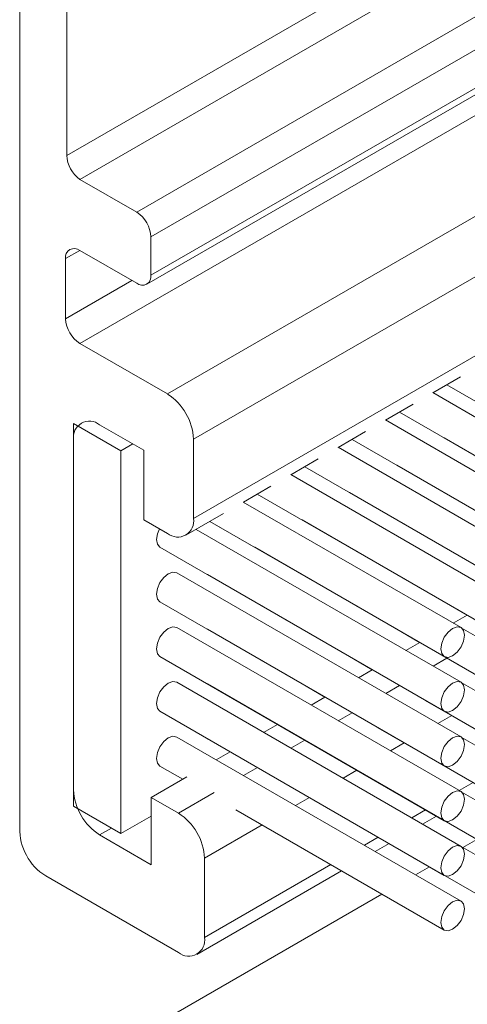
# Model space of a CAD drawing. Units: millimetres. Extents: x 10 to 205, y 4 to 287.
# Drawn here: x 122 to 125, y 210 to 215 of the extents above; entities that cross this region are included whole.
import ezdxf

# ---------------------------------------------------------------- set-up
doc = ezdxf.new("R2010")
doc.units = ezdxf.units.MM
doc.linetypes.add('PHANTOM', pattern=[12.7, 6.35, -1.27, 1.27, -1.27, 1.27, -1.27])
doc.layers.add('FANTASMA', color=9, linetype='PHANTOM')

msp = doc.modelspace()

# ---------------------------------------------------------------- linework, layer by layer
at = {"layer": 'FANTASMA', "linetype": 'Continuous', "lineweight": 18}
for p, q in [((122.2931, 210.705), (122.2931, 239.4609)), ((122.5273, 220.8014), (122.5273, 214.0514)), ((122.5273, 214.0514), (128.6052, 217.5601)), ((122.592, 213.9324), (128.6998, 217.4583)), ((122.8748, 213.7691), (128.7969, 217.1878)), ((122.9456, 213.6466), (128.797, 217.0245)), ((122.9456, 213.4561), (128.797, 216.834)), ((122.9248, 213.4103), (128.797, 216.8002)), ((122.592, 213.1158), (128.797, 216.6979)), ((123.0281, 212.8641), (128.797, 216.1944)), ((123.1577, 212.6395), (128.797, 215.895)), ((123.1577, 212.2449), (128.797, 215.5004)), ((122.8748, 213.7691), (122.592, 213.9324)), ((122.9456, 213.6466), (122.9456, 213.4561)), ((122.5213, 213.5377), (122.592, 213.5785)), ((122.8748, 213.4152), (122.592, 213.5785)), ((122.5213, 213.5377), (122.5213, 213.2383)), ((122.5213, 213.2383), (122.8513, 213.4288)), ((122.592, 213.1158), (123.0281, 212.8641)), ((124.3486, 212.8704), (124.4851, 212.9491)), ((124.4176, 212.9102), (125.819, 212.1012)), ((124.4177, 212.9102), (125.5833, 212.2373)), ((125.4309, 212.2456), (124.3479, 212.8708)), ((124.1129, 212.7343), (124.2494, 212.8131)), ((124.1819, 212.7742), (125.3476, 212.1012)), ((124.1819, 212.7741), (125.5833, 211.9651)), ((122.7965, 212.5817), (122.5608, 212.7177)), ((122.5608, 212.7177), (122.5608, 210.8125)), ((122.6905, 212.7109), (122.9103, 212.584)), ((125.1952, 212.1095), (124.1122, 212.7347)), ((123.8772, 212.5982), (124.0137, 212.677)), ((124.4035, 212.6462), (124.4048, 212.6454)), ((124.4048, 212.6454), (125.819, 211.829)), ((122.5608, 212.6361), (122.5608, 210.8941)), ((122.8555, 212.6157), (122.7965, 212.5817)), ((123.1577, 212.6395), (123.1577, 212.2449)), ((124.9595, 211.9734), (123.8765, 212.5987)), ((123.9462, 212.6381), (125.1119, 211.9652)), ((123.9462, 212.6381), (125.3476, 211.8291)), ((122.7965, 212.5817), (122.7965, 210.6764)), ((122.9103, 212.584), (122.9109, 212.2376)), ((123.6415, 212.4622), (123.778, 212.5409)), ((123.7105, 212.502), (124.8762, 211.8291)), ((123.7105, 212.502), (125.1119, 211.693)), ((124.1678, 212.5101), (124.1691, 212.5094)), ((124.1691, 212.5094), (125.5833, 211.6929)), ((124.7238, 211.8374), (123.6408, 212.4626)), ((123.4058, 212.3261), (123.5423, 212.4049)), ((123.4748, 212.366), (124.6405, 211.693)), ((123.4748, 212.3659), (124.8762, 211.5569)), ((123.9321, 212.374), (123.9334, 212.3733)), ((123.9334, 212.3733), (125.3476, 211.5569)), ((124.4035, 212.374), (124.4048, 212.3732)), ((124.4048, 212.3732), (125.819, 211.5568)), ((124.4881, 211.7013), (123.4051, 212.3265)), ((123.1197, 212.1609), (123.3066, 212.2688)), ((123.0281, 212.17), (122.9109, 212.2376)), ((123.2391, 212.2299), (124.4048, 211.557)), ((123.2391, 212.2299), (124.6405, 211.4209)), ((123.6964, 212.238), (123.6977, 212.2372)), ((123.6977, 212.2372), (125.1119, 211.4208)), ((124.1678, 212.2379), (124.1691, 212.2372)), ((124.1691, 212.2372), (125.5833, 211.4208)), ((124.4881, 211.4291), (123.1701, 212.19)), ((122.9906, 212.1012), (124.4048, 211.2848)), ((123.4607, 212.1019), (123.462, 212.1011)), ((123.462, 212.1011), (124.8762, 211.2847)), ((123.9321, 212.1019), (123.9334, 212.1011)), ((123.9334, 212.1011), (125.3476, 211.2847)), ((124.4035, 212.1018), (124.4048, 212.1011)), ((124.4048, 212.1011), (125.819, 211.2847)), ((124.4881, 211.1569), (123.0739, 211.9734)), ((123.225, 211.9658), (123.2263, 211.9651)), ((123.2263, 211.9651), (124.6405, 211.1487)), ((123.6964, 211.9658), (123.6977, 211.965)), ((123.6977, 211.965), (125.1119, 211.1486)), ((124.1678, 211.9658), (124.1691, 211.965)), ((124.1691, 211.965), (125.5833, 211.1486)), ((122.9906, 211.829), (124.4048, 211.0126)), ((123.4607, 211.8297), (123.462, 211.829)), ((123.462, 211.829), (124.8762, 211.0126)), ((123.9321, 211.8297), (123.9334, 211.8289)), ((123.9334, 211.8289), (125.3476, 211.0125)), ((124.4035, 211.8296), (124.4048, 211.8289)), ((124.4048, 211.8289), (124.5181, 211.7635)), ((124.4493, 211.7237), (124.5182, 211.7635)), ((124.4881, 210.8848), (123.0739, 211.7012)), ((123.225, 211.6937), (123.2263, 211.6929)), ((123.2263, 211.6929), (124.6405, 210.8765)), ((123.6964, 211.6936), (123.6977, 211.6929)), ((123.6977, 211.6929), (125.1119, 210.8764)), ((124.1678, 211.6936), (124.1691, 211.6928)), ((124.1691, 211.6928), (124.2824, 211.6274)), ((124.7238, 211.5652), (124.4894, 211.7005)), ((124.2136, 211.5876), (124.2825, 211.6274)), ((122.9906, 211.5568), (124.4048, 210.7404)), ((123.4607, 211.5576), (123.462, 211.5568)), ((123.462, 211.5568), (124.8762, 210.7404)), ((123.9321, 211.5575), (123.9334, 211.5567)), ((123.9334, 211.5567), (124.0467, 211.4913)), ((124.3492, 211.5093), (124.4181, 211.5491)), ((123.9778, 211.4515), (124.0468, 211.4913)), ((124.4881, 210.6126), (123.0739, 211.429)), ((123.225, 211.4215), (123.2263, 211.4207)), ((123.2263, 211.4207), (124.6405, 210.6043)), ((123.6964, 211.4214), (123.6977, 211.4207)), ((123.6977, 211.4207), (123.811, 211.3552)), ((124.7238, 211.293), (124.4894, 211.4284)), ((124.1134, 211.3732), (124.1824, 211.413)), ((123.7421, 211.3154), (123.8111, 211.3553)), ((124.3104, 211.3391), (125.3476, 210.7403)), ((122.9906, 211.2847), (124.4048, 210.4682)), ((123.4607, 211.2854), (123.462, 211.2846)), ((123.462, 211.2846), (123.5753, 211.2192)), ((123.8777, 211.2372), (123.9467, 211.277)), ((124.3727, 211.2236), (124.4416, 211.2633)), ((123.5063, 211.1794), (123.5754, 211.2192)), ((124.0747, 211.203), (125.1119, 210.6043)), ((124.4881, 210.3404), (123.0739, 211.1568)), ((123.225, 211.1493), (123.2263, 211.1485)), ((123.2263, 211.1485), (123.3396, 211.0831)), ((123.642, 211.1011), (123.711, 211.1409)), ((124.137, 211.0875), (124.2059, 211.1273)), ((124.7238, 211.0208), (124.4894, 211.1562)), ((123.2706, 211.0433), (123.3397, 211.0831)), ((123.839, 211.0669), (124.8762, 210.4682)), ((122.9906, 211.0125), (123.1039, 210.947)), ((123.4062, 210.965), (123.4753, 211.0048)), ((123.9012, 210.9514), (123.9702, 210.9912)), ((122.9471, 210.8565), (123.124, 210.9587)), ((123.6033, 210.9309), (124.6405, 210.3321)), ((124.4788, 210.8901), (124.5478, 210.9299)), ((123.0827, 210.7782), (123.2597, 210.8804)), ((124.7238, 210.7487), (124.4894, 210.884)), ((122.9471, 210.8565), (122.9471, 210.5214)), ((123.0827, 210.7782), (122.9471, 210.8565)), ((123.6655, 210.8153), (123.7345, 210.8551)), ((122.7965, 210.6764), (122.5608, 210.8125)), ((123.3676, 210.7948), (124.4048, 210.1961)), ((124.2431, 210.7541), (124.312, 210.7939)), ((122.7965, 210.6764), (122.9471, 210.7633)), ((124.2968, 210.723), (124.3658, 210.7629)), ((122.6905, 210.6696), (122.7494, 210.7036)), ((123.2123, 210.5537), (123.4988, 210.7191)), ((122.9471, 210.5214), (122.6905, 210.6696)), ((124.0073, 210.618), (124.0763, 210.6578)), ((124.5662, 210.6472), (124.4972, 210.6073)), ((124.061, 210.587), (124.1301, 210.6268)), ((124.7238, 210.4765), (124.4894, 210.6118)), ((123.2123, 210.5537), (123.2123, 210.159)), ((123.1744, 210.0751), (123.8944, 210.4907)), ((123.2123, 210.159), (123.8406, 210.5217)), ((124.3305, 210.5111), (124.2615, 210.4712)), ((122.4227, 210.4652), (123.0827, 210.0842)), ((124.0948, 210.375), (123.0694, 209.7831))]:
    msp.add_line(p, q, dxfattribs=at)
at = {"layer": 'FANTASMA', "linetype": 'Continuous', "lineweight": 18, "flags": 128}
for points in [[(122.9882, 212.193), (122.9778, 212.168), (122.9733, 212.1393)], [(122.9733, 212.1393), (122.9778, 212.1159), (122.9906, 212.1012), (122.9906, 212.1012)], [(123.0739, 211.9734), (123.0548, 211.9771), (123.0322, 211.9692), (123.0097, 211.951), (122.9906, 211.9252), (122.9778, 211.8958), (122.9733, 211.8672)], [(122.9733, 211.8672), (122.9778, 211.8437), (122.9906, 211.829), (122.9906, 211.829)], [(123.0739, 211.7012), (123.0548, 211.7049), (123.0322, 211.697), (123.0097, 211.6789), (122.9906, 211.6531), (122.9778, 211.6236), (122.9733, 211.595)], [(124.5009, 211.6345), (124.5054, 211.6632), (124.5009, 211.6866), (124.4881, 211.7013), (124.469, 211.705), (124.4465, 211.6972), (124.4239, 211.679), (124.4048, 211.6532), (124.392, 211.6237), (124.3875, 211.5951), (124.392, 211.5717), (124.4048, 211.557), (124.4239, 211.5533), (124.4465, 211.5611), (124.469, 211.5793), (124.4881, 211.6051), (124.5009, 211.6345)], [(122.9733, 211.595), (122.9778, 211.5715), (122.9906, 211.5568), (122.9906, 211.5568)], [(123.0739, 211.429), (123.0548, 211.4327), (123.0322, 211.4249), (123.0097, 211.4067), (122.9906, 211.3809), (122.9778, 211.3514), (122.9733, 211.3228)], [(124.5009, 211.3623), (124.5054, 211.391), (124.5009, 211.4144), (124.4881, 211.4291), (124.469, 211.4328), (124.4465, 211.425), (124.4239, 211.4068), (124.4048, 211.381), (124.392, 211.3516), (124.3875, 211.3229), (124.392, 211.2995), (124.4048, 211.2848), (124.4239, 211.2811), (124.4465, 211.2889), (124.469, 211.3071), (124.4881, 211.3329), (124.5009, 211.3623)], [(122.9733, 211.3228), (122.9778, 211.2994), (122.9906, 211.2847)], [(123.0739, 211.1568), (123.0548, 211.1605), (123.0322, 211.1527), (123.0097, 211.1345), (122.9906, 211.1087), (122.9778, 211.0793), (122.9733, 211.0506)], [(124.5009, 211.0902), (124.5054, 211.1188), (124.5009, 211.1422), (124.4881, 211.1569), (124.469, 211.1607), (124.4465, 211.1528), (124.4239, 211.1346), (124.4048, 211.1088), (124.392, 211.0794), (124.3875, 211.0508), (124.392, 211.0273), (124.4048, 211.0126), (124.4239, 211.0089), (124.4465, 211.0167), (124.469, 211.0349), (124.4881, 211.0607), (124.5009, 211.0902)], [(122.9733, 211.0506), (122.9778, 211.0272), (122.9906, 211.0125), (122.9906, 211.0125)], [(124.5009, 210.818), (124.5054, 210.8466), (124.5009, 210.8701), (124.4881, 210.8848), (124.469, 210.8885), (124.4465, 210.8806), (124.4239, 210.8624), (124.4048, 210.8367), (124.392, 210.8072), (124.3875, 210.7786), (124.392, 210.7551), (124.4048, 210.7404), (124.4239, 210.7367), (124.4465, 210.7446), (124.469, 210.7627), (124.4881, 210.7885), (124.5009, 210.818)], [(124.5009, 210.5458), (124.5054, 210.5744), (124.5009, 210.5979), (124.4881, 210.6126), (124.469, 210.6163), (124.4465, 210.6085), (124.4239, 210.5903), (124.4048, 210.5645), (124.392, 210.535), (124.3875, 210.5064), (124.392, 210.4829), (124.4048, 210.4682), (124.4239, 210.4645), (124.4465, 210.4724), (124.469, 210.4906), (124.4881, 210.5164), (124.5009, 210.5458)], [(124.5009, 210.2736), (124.5054, 210.3023), (124.5009, 210.3257), (124.4881, 210.3404), (124.469, 210.3441), (124.4465, 210.3363), (124.4239, 210.3181), (124.4048, 210.2923), (124.392, 210.2628), (124.3875, 210.2342), (124.392, 210.2108), (124.4048, 210.1961), (124.4239, 210.1924), (124.4465, 210.2002), (124.469, 210.2184), (124.4881, 210.2442), (124.5009, 210.2736)]]:
    msp.add_lwpolyline(points, dxfattribs=at)
at = {"layer": 'FANTASMA', "linetype": 'Continuous', "lineweight": 18}
for centre, radius, start, end in [((122.6823, 214.0586), 0.1552, 182.6642, 234.4154), ((122.792, 213.6396), 0.1537, 2.6093, 57.3912), ((122.5644, 213.5447), 0.0437, 50.7998, 189.2113), ((122.9025, 213.4491), 0.0437, 230.7985, 9.2126), ((122.6748, 213.2453), 0.1537, 182.6068, 237.3941), ((122.8762, 212.6267), 0.2817, 2.605, 57.3948), ((122.6399, 212.6489), 0.0801, 50.7965, 189.2158), ((123.0787, 212.2321), 0.0801, 230.7952, 9.2154), ((122.8423, 210.9069), 0.2817, 182.605, 237.3948), ((122.9309, 210.5409), 0.2817, 2.6053, 57.3945), ((122.5694, 210.6994), 0.2764, 178.8331, 237.9376), ((123.1333, 210.1462), 0.0801, 230.7964, 9.2143)]:
    msp.add_arc(centre, radius, start, end, dxfattribs=at)

doc.saveas('drawing.dxf')
